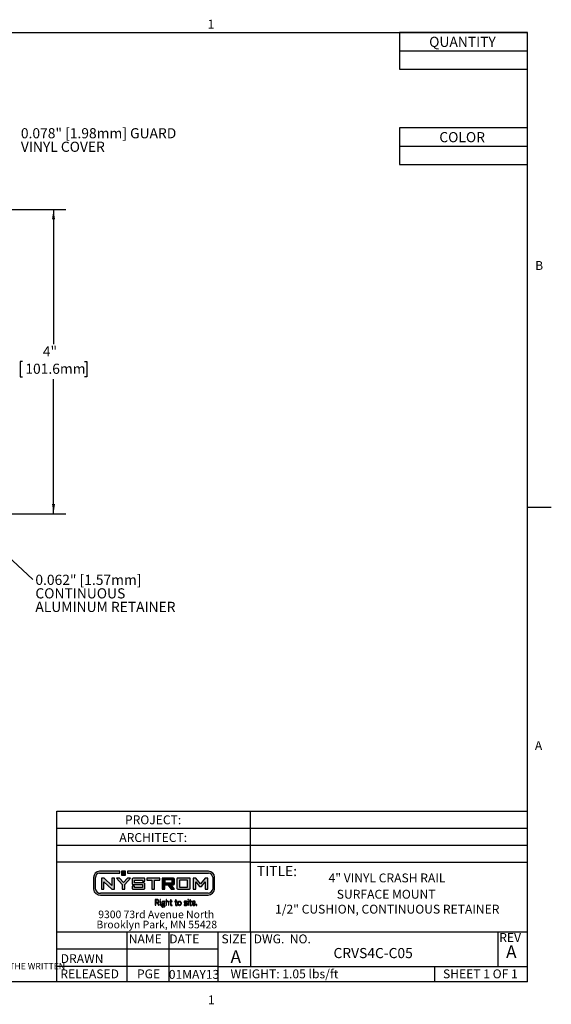
# Model space of a CAD drawing. Units: inches. Extents: x 0.1 to 10.8, y 0.2 to 8.4.
# Drawn here: x 6.5 to 10.8, y 0.2 to 8.3 of the extents above; entities that cross this region are included whole.
import ezdxf

# ---------------------------------------------------------------- set-up
doc = ezdxf.new("R2010")
doc.units = ezdxf.units.IN
doc.header["$MEASUREMENT"] = 0
for name, color, linetype in [('FORMAT', 7, 'Continuous'), ('NYSTROM', 7, 'Continuous'), ('Z_WP_DETAILS', 166, 'Continuous')]:
    doc.layers.add(name, color=color, linetype=linetype)
doc.styles.add('SLDTEXTSTYLE0', font='TXT', dxfattribs={"width": 0.605})
doc.styles.add('SLDTEXTSTYLE1', font='TXT', dxfattribs={"width": 0.75})
doc.dimstyles.new('SLDDIMSTYLE1', dxfattribs={"dimtxt": 0.08089192708333333, "dimasz": 0.08089192708333333, "dimexe": 0, "dimexo": 0.0625, "dimgap": 0.02022298177083333, "dimtad": 0, "dimtih": 1, "dimtoh": 1, "dimlfac": 1.6, "dimrnd": 1e-09, "dimzin": 12, "dimdsep": 46, "dimtxsty": 'SLDTEXTSTYLE0', "dimsah": 1, "dimcen": 0.09, "dimadec": 0, "dimazin": 3, "dimtfac": 1, "dimtofl": 0, "dimtmove": 0, "dimatfit": 3, "dimfxl": 0, "dimfrac": 2, "dimtolj": 1, "dimtzin": 12, "dimarcsym": 0})
doc.dimstyles.new('SLDDIMSTYLE2', dxfattribs={"dimtxt": 0, "dimasz": 0.08089192708333333, "dimexe": 0, "dimexo": 0.0625, "dimgap": 0, "dimtad": 0, "dimtih": 1, "dimtoh": 1, "dimdec": 0, "dimrnd": 1e-09, "dimzin": 0, "dimdsep": 46, "dimtxsty": 'Standard', "dimsah": 1, "dimcen": 0.09, "dimadec": 0, "dimazin": 0, "dimtfac": 0.08089192708333333, "dimtdec": 0, "dimtofl": 0, "dimtmove": 0, "dimatfit": 3, "dimfxl": 0, "dimfrac": 2, "dimtolj": 1, "dimtzin": 0, "dimarcsym": 0})
pattern_1 = [(45.0000000000001, (0, 0), (-3.535533905932744, 3.535533905932732), [0.5, -3])]

# ---------------------------------------------------------------- blocks, each defined once
blk = doc.blocks.new('*D2')
at = {"layer": 'Z_WP_DETAILS', "color": 7}
for p, q in [((5.991131730027403, 6.738764979741044), (6.836546312993327, 6.738764979741044)), ((6.736546312993327, 6.738764979741044), (6.736546312993327, 5.631511898216466)), ((6.481916697517206, 5.48876497974105), (6.463398178840547, 5.48876497974105)), ((6.463398178840547, 5.48876497974105), (6.463398178840547, 5.364536585671392)), ((6.991175974302251, 5.48876497974105), (7.009694492978909, 5.48876497974105)), ((7.009694492978909, 5.48876497974105), (7.009694492978909, 5.364536585671392)), ((6.463398178840547, 5.364536585671392), (6.481916697517206, 5.364536585671392)), ((6.736546312993327, 4.238764979741057), (6.736546312993327, 5.346018061265633)), ((7.009694492978909, 5.364536585671392), (6.991175974302251, 5.364536585671392)), ((5.991131730027403, 4.238764979741057), (6.836546312993327, 4.238764979741057))]:
    blk.add_line(p, q, dxfattribs=at)
for points in [[(6.736546312993327, 6.738764979741044), (6.724101401134353, 6.657873052657711), (6.748991224852301, 6.657873052657711)], [(6.736546312993327, 4.238764979741057), (6.748991224852301, 4.31965690682439), (6.724101401134353, 4.31965690682439)]]:
    blk.add_solid(points, dxfattribs=at)
at = {"layer": 'Z_WP_DETAILS', "color": 7, "char_height": 0.08333333333333333, "attachment_point": 1, "style": 'SLDTEXTSTYLE0'}
for s, insert in [('4"', (6.648892015166588, 5.614705802044631)), ('101.6mm', (6.505064845003664, 5.471958892735776))]:
    blk.add_mtext(s, dxfattribs=dict(at, insert=insert))
blk = doc.blocks.new('SW_NOTE_0')
at = {"layer": 'Z_WP_DETAILS', "color": 0, "char_height": 0.08333333333333333, "attachment_point": 1, "style": 'SLDTEXTSTYLE0'}
for s, insert in [('0.078" [1.98mm] GUARD', (0.01973095826568176, 0.04005676039392831)), ('VINYL COVER', (0.01973095826568176, -0.0710543493743835))]:
    blk.add_mtext(s, dxfattribs=dict(at, insert=insert))
blk = doc.blocks.new('SW_NOTE_1')
at = {"layer": 'Z_WP_DETAILS', "color": 0, "char_height": 0.08333333333333333, "attachment_point": 1, "style": 'SLDTEXTSTYLE0'}
for s, insert in [('0.062" [1.57mm]', (0.01978314118198892, 0.04008976502687337)), ('CONTINUOUS', (0.01978314118198892, -0.07102134474143844)), ('ALUMINUM RETAINER', (0.01978314118198892, -0.1821324545097503))]:
    blk.add_mtext(s, dxfattribs=dict(at, insert=insert))
blk = doc.blocks.new('SW_NOTE_4')
at = {"layer": 'NYSTROM', "color": 0, "char_height": 0.05208333333333334, "attachment_point": 1, "style": 'SLDTEXTSTYLE1'}
for s, insert in [('PROPRIETARY AND CONFIDENTIAL:  THE INFORMATION CONTAINED IN THIS DRAWING IS THE SOLE PROPERTY OF NYSTROM.  ANY REPRODUCTION IN PART OR AS A WHOLE WITHOUT THE WRITTEN', (0, 0.06713894477978986)), ('PERMISSION OF NYSTROM IS PROHIBITED.', (0, -0.002305498825405021))]:
    blk.add_mtext(s, dxfattribs=dict(at, insert=insert))
blk = doc.blocks.new('SW_NOTE_5')
at = {"layer": 'FORMAT', "color": 0, "char_height": 0.06249999999999999, "attachment_point": 2, "style": 'SLDTEXTSTYLE0'}
for s, insert in [('9300 73rd Avenue North', (0.4794921874999996, 0.08056673373574787)), ('Brooklyn Park, MN 55428', (0.4843821722104796, -0.002766598590485999))]:
    blk.add_mtext(s, dxfattribs=dict(at, insert=insert))
blk = doc.blocks.new('SW_TABLEANNOTATION_0')
at = {"layer": 'Z_WP_DETAILS', "color": 0}
for p, q in [((0, 0), (0, -0.3009623770169387)), ((1.051744948832069, 0), (0, 0)), ((1.051744948832069, -0.3009623770169387), (1.051744948832069, 0)), ((0, -0.1504811885084704), (1.051744948832069, -0.1504811885084704)), ((0, -0.3009623770169387), (1.051744948832069, -0.3009623770169387))]:
    blk.add_line(p, q, dxfattribs=at)
at = {"layer": 'Z_WP_DETAILS', "color": 0, "insert": (0.245008282316481, -0.03396048467328465), "char_height": 0.08333333333333333, "attachment_point": 1, "style": 'SLDTEXTSTYLE0'}
blk.add_mtext('QUANTITY', dxfattribs=at)
blk = doc.blocks.new('SW_TABLEANNOTATION_1')
at = {"layer": 'Z_WP_DETAILS', "color": 0}
for p, q in [((0, 0), (0, -0.3009623770169387)), ((1.051744948832069, 0), (0, 0)), ((1.051744948832069, -0.3009623770169387), (1.051744948832069, 0)), ((0, -0.1504811885084693), (1.051744948832069, -0.1504811885084693)), ((0, -0.3009623770169387), (1.051744948832069, -0.3009623770169387))]:
    blk.add_line(p, q, dxfattribs=at)
at = {"layer": 'Z_WP_DETAILS', "color": 0, "insert": (0.3283415963095933, -0.03396048467328465), "char_height": 0.08333333333333333, "attachment_point": 1, "style": 'SLDTEXTSTYLE0'}
blk.add_mtext('COLOR', dxfattribs=at)

msp = doc.modelspace()

# ---------------------------------------------------------------- hatches: boundary and pattern name
at = {"layer": 'NYSTROM'}
h = msp.add_hatch(color=7, dxfattribs=at)
edge = h.paths.add_edge_path(flags=0)
edge.add_line((7.114518580987901, 1.286432773749604), (7.28042398506652, 1.286432773749604))
edge.add_line((7.28042398506652, 1.286432773749604), (7.280423985066489, 1.302173773749569))
edge.add_line((7.280423985066489, 1.302173773749569), (7.114518580988299, 1.302173773749569))
edge.add_arc((7.118274493583051, 1.249218290190122), 0.05308851211358448, 94.05695805896788, 178.7408124887089)
edge.add_line((7.065198801487282, 1.250384920803973), (7.065198801487282, 1.153525752557801))
edge.add_arc((7.118034553578889, 1.15870005631276), 0.05308851211358692, 185.5932471029506, 275.5092321426512)
edge.add_line((7.123131376744813, 1.105856773749602), (8.008341162666573, 1.105856773749601))
edge.add_arc((8.007194383501693, 1.158932898476088), 0.05308851211358839, 271.2377577465647, 355.926819186743)
edge.add_line((8.060148801487596, 1.155161992191262), (8.060148801487596, 1.252021160437344))
edge.add_arc((8.007139035140785, 1.249130695025819), 0.05308851211362723, 3.121078258108397, 87.62941298484328)
edge.add_line((8.00933492173528, 1.302173773749653), (7.344745288582655, 1.302173773749653))
edge.add_line((7.344745288582655, 1.302173773749653), (7.344745288582655, 1.286432773749337))
edge.add_line((7.344745288582655, 1.286432773749337), (8.00933492173432, 1.286432773749337))
edge.add_arc((8.007073410222526, 1.249048570861814), 0.03745254410388555, 4.552325316117276, 86.53818080211028, ccw=False)
edge.add_line((8.044407801486756, 1.252021160437072), (8.044407801486756, 1.155161992190966))
edge.add_arc((8.007155693223591, 1.159031551571933), 0.03745254410388446, 271.81386189545316, 354.069674449144, ccw=False)
edge.add_line((8.008341162665756, 1.121597773749556), (7.123131376744009, 1.121597773749556))
edge.add_arc((7.118032966844538, 1.15870167214786), 0.03745254410390165, 187.9436673777874, 277.8239597695247, ccw=False)
edge.add_line((7.080939801486848, 1.153525752557896), (7.080939801486848, 1.250384920804005))
edge.add_arc((7.118372928906228, 1.249179088536218), 0.03745254410388595, 95.9069299850425, 178.1549706899299, ccw=False)
h = msp.add_hatch(dxfattribs=at)
h.set_pattern_fill('ACAD_ISO07W100', angle=45.0000000000001, style=0)
h.set_pattern_definition(pattern_1)
h.paths.add_polyline_path([(7.295340484574154, 1.269036347041449), (7.328309700994417, 1.269036347041449), (7.328309700994417, 1.302173773749571), (7.295340484574154, 1.302173773749571)], flags=0)
for points in [[(7.295340484574154, 1.269036347041449), (7.328309700994417, 1.269036347041449), (7.328309700994417, 1.302173773749571), (7.295340484574154, 1.302173773749571)], [(7.12964057242771, 1.245400560194021), (7.12964057242771, 1.154161974300594), (7.149880823328791, 1.154161974300594), (7.149880823328791, 1.21554958770044), (7.214907477110324, 1.153956018124762), (7.237206241881416, 1.153956018124762), (7.237206241881416, 1.245194604018189), (7.216965990980338, 1.245194604018189), (7.216965990980338, 1.183806990618345), (7.151939337198804, 1.245400560194021)], [(7.279710167569505, 1.245400560194021), (7.254342086618993, 1.245400560194021), (7.30070984685775, 1.191781974300594), (7.30070984685775, 1.154161974300594), (7.322544302085794, 1.154161974300594), (7.322544302085791, 1.191781974300594), (7.369813553318645, 1.245400560194021), (7.344445472368135, 1.245400560194021), (7.311766200165075, 1.208331719079468)], [(7.609958704374422, 1.229627806001916), (7.609958704374422, 1.245400560194021), (7.501934277788536, 1.245400560194021), (7.501934277788536, 1.229627806001916), (7.545077160233054, 1.229627806001916), (7.545077160233054, 1.154161974300594), (7.566815821929904, 1.154161974300594), (7.566815821929904, 1.229627806001916)], [(7.883940584171349, 1.245400560194021), (7.883940584171349, 1.154161974300594), (7.905290838959441, 1.154161974300594), (7.905290838959441, 1.214005152680657), (7.936097068332432, 1.177278570067267), (7.952425901162259, 1.177278570067267), (7.983232130535247, 1.214005152680657), (7.983232130535247, 1.154161974300594), (8.00458238532334, 1.154161974300594), (8.00458238532334, 1.245400560194021), (7.983232130535247, 1.245400560194021), (7.944261484747346, 1.198940520417732), (7.905290838959441, 1.245400560194021)], [(7.616830465660409, 1.054626790382686), (7.612916366971759, 1.054626790382686), (7.612916366971759, 1.021653474157095), (7.616830465660409, 1.021653474157095)], [(7.616830465660409, 1.070164576086111), (7.613034976022929, 1.070164576086111), (7.613034976022929, 1.064589950681066), (7.616830465660409, 1.064589950681066)], [(7.844676567829954, 1.021805030630411), (7.844676567829954, 1.054778346856001), (7.840762469141303, 1.054778346856001), (7.840762469141303, 1.021805030630411)], [(7.844676567829954, 1.070316132559428), (7.840881078192477, 1.070316132559428), (7.840881078192477, 1.064741507154381), (7.844676567829954, 1.064741507154381)], [(7.91498388244208, 1.02731177003241), (7.909060505036951, 1.02731177003241), (7.909060505036951, 1.021388392627282), (7.91498388244208, 1.021388392627282)]]:
    msp.add_hatch(color=7, dxfattribs=at).paths.add_polyline_path(points, flags=0)
h = msp.add_hatch(color=7, dxfattribs=at)
edge = h.paths.add_edge_path(flags=0)
edge.add_arc((7.389361484150118, 1.198569746334335), 0.0066788362237255, 180.0000000002351, 270.0000000000008)
edge.add_line((7.389361484150118, 1.191890910110609), (7.466996954028432, 1.191890910110609))
edge.add_line((7.466996954028432, 1.191890910110609), (7.466996954028432, 1.169305732412011))
edge.add_line((7.466996954028432, 1.169305732412011), (7.400666954028433, 1.169305732412011))
edge.add_line((7.400666954028433, 1.169305732412011), (7.400666954028433, 1.180153409108479))
edge.add_line((7.400666954028433, 1.180153409108479), (7.382682647926394, 1.180153409108479))
edge.add_line((7.382682647926394, 1.180153409108479), (7.382682647926394, 1.161521516865065))
edge.add_arc((7.389361484150118, 1.160872290817984), 0.006710316517388551, 174.4479234435152, 270.0000000002208)
edge.add_line((7.389361484150144, 1.154161974300595), (7.479054218741967, 1.154161974300588))
edge.add_arc((7.479054218741942, 1.160872290817984), 0.006710316517395348, 270.0000000002131, 360.0000000008748)
edge.add_line((7.485764535259344, 1.160872290818086), (7.485764535259344, 1.200540531706002))
edge.add_arc((7.479755233786366, 1.200540531706002), 0.006009301472977276, 0, 89.99999999938181)
edge.add_line((7.479755233786431, 1.206549833178979), (7.402122407918553, 1.206549833178979))
edge.add_line((7.402122407918553, 1.206549833178979), (7.402122407918553, 1.229395780227452))
edge.add_line((7.402122407918553, 1.229395780227452), (7.466790229157368, 1.229395780227452))
edge.add_line((7.466790229157368, 1.229395780227452), (7.466790229157368, 1.22052415964223))
edge.add_line((7.466790229157368, 1.22052415964223), (7.485764535259304, 1.22052415964223))
edge.add_line((7.485764535259304, 1.22052415964223), (7.485764535259304, 1.239156051885562))
edge.add_arc((7.479520026950858, 1.239156051885548), 0.006244508308445816, 1.365021251520103e-10, 90)
edge.add_line((7.479520026950858, 1.245400560193993), (7.389845220898128, 1.245400560193993))
edge.add_arc((7.389845220898153, 1.238237987222233), 0.007162572971760341, 90.00000000019894, 180)
edge.add_line((7.382682647926393, 1.238237987222233), (7.382682647926393, 1.198569746334308))
h = msp.add_hatch(color=7, dxfattribs=at)
edge = h.paths.add_edge_path(flags=0)
edge.add_arc((7.72260251920291, 1.236780822355421), 0.008619737838599447, 0, 90)
edge.add_line((7.72260251920291, 1.245400560194021), (7.630348437704039, 1.245400560194021))
edge.add_line((7.630348437704039, 1.245400560194021), (7.630348437704039, 1.154161974300594))
edge.add_line((7.630348437704039, 1.154161974300594), (7.650803496357331, 1.154161974300594))
edge.add_line((7.650803496357331, 1.154161974300594), (7.650803496357331, 1.191043994991461))
edge.add_line((7.650803496357331, 1.191043994991461), (7.674798853623691, 1.191043994991461))
edge.add_line((7.674798853623691, 1.191043994991461), (7.703121242528248, 1.154161974300594))
edge.add_line((7.703121242528248, 1.154161974300594), (7.731222257041509, 1.154161974300594))
edge.add_line((7.731222257041509, 1.154161974300594), (7.702899868136952, 1.191043994991461))
edge.add_line((7.702899868136952, 1.191043994991461), (7.72260251920291, 1.19104399499146))
edge.add_arc((7.72260251920291, 1.199663732830059), 0.008619737838599173, 270.0000000000008, 360.0000000000008)
edge.add_line((7.731222257041509, 1.199663732830059), (7.731222257041509, 1.236780822355421))
h.paths.add_polyline_path([(7.710203496357331, 1.20713051180224), (7.650803496357331, 1.20713051180224), (7.650803496357331, 1.230092784297612), (7.710203496357331, 1.230092784297612)], flags=0)
h = msp.add_hatch(color=7, dxfattribs=at)
edge = h.paths.add_edge_path(flags=0)
edge.add_arc((7.854177602669528, 1.239224169241135), 0.006176390952887206, 359.9999999996919, 450.0000000000008)
edge.add_line((7.854177602669528, 1.245400560194022), (7.757157602669527, 1.245400560194022))
edge.add_arc((7.757157602669558, 1.239224169241133), 0.006176390952889119, 90.00000000028838, 180)
edge.add_line((7.750981211716669, 1.239224169241133), (7.750981211716669, 1.160338365253481))
edge.add_arc((7.757157602669558, 1.160338365253481), 0.006176390952888845, 180, 269.9999999997124)
edge.add_line((7.757157602669527, 1.154161974300593), (7.854177602669528, 1.154161974300593))
edge.add_arc((7.854177602669528, 1.16033836525348), 0.006176390952886933, 270.0000000000008, 359.9999999997227)
edge.add_line((7.860353993622414, 1.16033836525345), (7.860353993622414, 1.239224169241101))
h.paths.add_polyline_path([(7.838461223422797, 1.228022278522044), (7.838461223422797, 1.171816605190513), (7.772851123518822, 1.171816605190513), (7.772851123518822, 1.228022278522044)], flags=0)
h = msp.add_hatch(color=7, dxfattribs=at)
edge = h.paths.add_edge_path(flags=0)
edge.add_arc((7.590950950160256, 1.055641912291659), 0.01282804272937641, 284.9368938396882, 443.0405779285169)
edge.add_line((7.592505277575562, 1.068375440732463), (7.571940330234547, 1.068375440732463))
edge.add_line((7.571940330234547, 1.068375440732463), (7.571940330234547, 1.021865181920516))
edge.add_line((7.571940330234547, 1.021865181920516), (7.577798948953791, 1.021865181920516))
edge.add_line((7.577798948953791, 1.021865181920516), (7.577798948953791, 1.042908383850857))
edge.add_line((7.577798948953791, 1.042908383850857), (7.589396622744943, 1.042908383850857))
edge.add_line((7.589396622744943, 1.042908383850857), (7.599439969120788, 1.021745618273185))
edge.add_line((7.599439969120788, 1.021745618273185), (7.604461642308712, 1.021745618273185))
edge.add_line((7.604461642308712, 1.021745618273185), (7.594257442412737, 1.043247325196844))
edge = h.paths.add_edge_path(flags=0)
edge.add_arc((7.589120572574784, 1.056251727423101), 0.00941659527154936, -76.55751142439419, 63.36403482860629, ccw=False)
edge.add_line((7.591309641102248, 1.047093111507459), (7.577559821659128, 1.047093111507459))
edge.add_line((7.577559821659128, 1.047093111507459), (7.577559821659128, 1.064668967665187))
edge.add_line((7.577559821659128, 1.064668967665187), (7.593342223106883, 1.064668967665187))
h = msp.add_hatch(color=7, dxfattribs=at)
edge = h.paths.add_edge_path(flags=0)
edge.add_arc((7.674029962104473, 1.042353199182495), 0.01363859706359683, 38.7965520981853, 128.7965520983101)
edge.add_line((7.665484604846685, 1.052982789917792), (7.665484604846685, 1.06840611765136))
edge.add_line((7.665484604846685, 1.06840611765136), (7.661455086790169, 1.06840611765136))
edge.add_line((7.661455086790169, 1.06840611765136), (7.661455086790169, 1.021858236653656))
edge.add_line((7.661455086790169, 1.021858236653656), (7.665484604846685, 1.021858236653656))
edge.add_line((7.665484604846685, 1.021858236653656), (7.665484604846685, 1.048397476267271))
edge.add_arc((7.673404692061221, 1.040616337951238), 0.01110287777916663, 45.507029061067215, 135.5070290609229, ccw=False)
edge.add_line((7.681185830377235, 1.048536425165794), (7.681185830377235, 1.021858236653695))
edge.add_line((7.681185830377235, 1.021858236653695), (7.68465955283977, 1.021858236653695))
edge.add_line((7.68465955283977, 1.021858236653695), (7.684659552839789, 1.05089855644026))
h = msp.add_hatch(color=7, dxfattribs=at)
edge = h.paths.add_edge_path(flags=0)
edge.add_arc((7.70100189414999, 1.023459672952398), 0.002495762027284227, 180, 270.0000000000008)
edge.add_line((7.70100189414999, 1.020963910925114), (7.71023548438616, 1.020963910925114))
edge.add_line((7.71023548438616, 1.020963910925114), (7.71023548438616, 1.02395365988518))
edge.add_line((7.71023548438616, 1.02395365988518), (7.702571783002791, 1.02395365988518))
edge.add_line((7.702571783002791, 1.02395365988518), (7.702571783002791, 1.051787731294987))
edge.add_line((7.702571783002791, 1.051787731294987), (7.710233971199872, 1.051787731294987))
edge.add_line((7.710233971199872, 1.051787731294987), (7.710233971199872, 1.054955491269868))
edge.add_line((7.710233971199872, 1.054955491269868), (7.702571783002791, 1.054955491269868))
edge.add_line((7.702571783002791, 1.054955491269868), (7.702571783002791, 1.066448773565491))
edge.add_line((7.702571783002791, 1.066448773565491), (7.698506132122707, 1.066448773565491))
edge.add_line((7.698506132122707, 1.066448773565491), (7.698506132122707, 1.054955491269868))
edge.add_line((7.698506132122707, 1.054955491269868), (7.692091702655964, 1.054955491269868))
edge.add_line((7.692091702655964, 1.054955491269868), (7.692091702655964, 1.051787731294987))
edge.add_line((7.692091702655964, 1.051787731294987), (7.698506132122707, 1.051787731294987))
edge.add_line((7.698506132122707, 1.051787731294987), (7.698506132122707, 1.023459672952398))
h = msp.add_hatch(color=7, dxfattribs=at)
edge = h.paths.add_edge_path(flags=0)
edge.add_arc((7.742512661198228, 1.023339428593284), 0.00249576202728368, 180, 270.0000000006737)
edge.add_line((7.742512661198258, 1.020843666565999), (7.751746251434428, 1.020843666565999))
edge.add_line((7.751746251434428, 1.020843666565999), (7.751746251434428, 1.023833415526065))
edge.add_line((7.751746251434428, 1.023833415526065), (7.744082550051028, 1.023833415526065))
edge.add_line((7.744082550051028, 1.023833415526065), (7.744082550051028, 1.051667486935872))
edge.add_line((7.744082550051028, 1.051667486935872), (7.751744738248109, 1.051667486935872))
edge.add_line((7.751744738248109, 1.051667486935872), (7.751744738248109, 1.054835246910753))
edge.add_line((7.751744738248109, 1.054835246910753), (7.744082550051028, 1.054835246910753))
edge.add_line((7.744082550051028, 1.054835246910753), (7.744082550051028, 1.066328529206376))
edge.add_line((7.744082550051028, 1.066328529206376), (7.740016899170945, 1.066328529206376))
edge.add_line((7.740016899170945, 1.066328529206376), (7.740016899170945, 1.054835246910753))
edge.add_line((7.740016899170945, 1.054835246910753), (7.733602469704204, 1.054835246910753))
edge.add_line((7.733602469704204, 1.054835246910753), (7.733602469704204, 1.051667486935872))
edge.add_line((7.733602469704204, 1.051667486935872), (7.740016899170945, 1.051667486935872))
edge.add_line((7.740016899170945, 1.051667486935872), (7.740016899170945, 1.023339428593284))
h = msp.add_hatch(color=7, dxfattribs=at)
edge = h.paths.add_edge_path(flags=0)
edge.add_arc((7.823622917379716, 1.04862776174857), 0.00790181104326739, 24.12131638630035, 90)
edge.add_line((7.823622917379716, 1.056529572791842), (7.816056642302126, 1.056529572791841))
edge.add_arc((7.816056642302096, 1.049508276673044), 0.007021296118797452, 89.99999999975358, 180)
edge.add_line((7.809035346183299, 1.049508276673044), (7.809035346183299, 1.043553506546972))
edge.add_arc((7.818344455133924, 1.046411849487242), 0.009738050822357583, 197.0689975584031, 270.0000000000008)
edge.add_line((7.818344455133924, 1.036673798664885), (7.824080095032934, 1.036673798664884))
edge.add_arc((7.824080095032934, 1.032052186029726), 0.004621612635158685, -3.723812369571533e-10, 89.9999999999992, ccw=False)
edge.add_line((7.828701707668092, 1.032052186029696), (7.828701707668092, 1.027729538855414))
edge.add_arc((7.824346726531116, 1.027996170353595), 0.004363135691133927, 270.00000000039654, 356.4964683552292, ccw=False)
edge.add_line((7.824346726531146, 1.023633034662461), (7.818791903652349, 1.023633034662462))
edge.add_arc((7.818791903652349, 1.029278309083185), 0.005645274420723618, 181.3531919537792, 270, ccw=False)
edge.add_line((7.813148203607494, 1.029144993334094), (7.809059853968727, 1.029144993334094))
edge.add_line((7.809059853968727, 1.029144993334094), (7.809059853968727, 1.026567555518333))
edge.add_arc((7.815515354707118, 1.026567555518333), 0.006455500738390739, 180, 270.0000000000008)
edge.add_line((7.815515354707118, 1.020112054779942), (7.825445784907947, 1.020112054779942))
edge.add_arc((7.825445784907947, 1.027811835843185), 0.007699781063242636, 270.0000000000008, 360.0000000002289)
edge.add_line((7.83314556597119, 1.027811835843215), (7.83314556597119, 1.03314446580686))
edge.add_arc((7.825493866513194, 1.03314446580686), 0.007651699457995985, 0, 90)
edge.add_line((7.825493866513194, 1.040796165264856), (7.819361342055004, 1.040796165264856))
edge.add_arc((7.819361342055004, 1.046729007356382), 0.005932842091526427, 179.9999999997183, 270, ccw=False)
edge.add_line((7.813428499963477, 1.046729007356412), (7.813428499963477, 1.048684305009748))
edge.add_arc((7.817516849602271, 1.048506550677627), 0.004092212038936146, 89.9999999999992, 177.5104470780086, ccw=False)
edge.add_line((7.817516849602271, 1.052598762716563), (7.82329386539622, 1.052598762716563))
edge.add_arc((7.82329386539622, 1.048506550677627), 0.004092212038936193, 2.489552922017822, 89.9999999999992, ccw=False)
edge.add_line((7.827382215035014, 1.04868430500975), (7.830834759653576, 1.048684305009748))
edge.add_line((7.830834759653576, 1.048684305009748), (7.830834759653531, 1.051856995215054))
h = msp.add_hatch(color=7, dxfattribs=at)
edge = h.paths.add_edge_path(flags=0)
edge.add_arc((7.860422270894015, 1.023459672952398), 0.002495762027284227, 180, 270.0000000000008)
edge.add_line((7.860422270894015, 1.020963910925114), (7.869655861130184, 1.020963910925114))
edge.add_line((7.869655861130184, 1.020963910925114), (7.869655861130184, 1.02395365988518))
edge.add_line((7.869655861130184, 1.02395365988518), (7.861992159746812, 1.02395365988518))
edge.add_line((7.861992159746812, 1.02395365988518), (7.861992159746812, 1.051787731294986))
edge.add_line((7.861992159746812, 1.051787731294986), (7.869654347943897, 1.051787731294986))
edge.add_line((7.869654347943897, 1.051787731294986), (7.869654347943897, 1.054955491269867))
edge.add_line((7.869654347943897, 1.054955491269867), (7.861992159746818, 1.054955491269867))
edge.add_line((7.861992159746818, 1.054955491269867), (7.861992159746818, 1.066448773565491))
edge.add_line((7.861992159746818, 1.066448773565491), (7.85792650886673, 1.066448773565491))
edge.add_line((7.85792650886673, 1.066448773565491), (7.85792650886673, 1.054955491269868))
edge.add_line((7.85792650886673, 1.054955491269868), (7.85151207939999, 1.054955491269868))
edge.add_line((7.85151207939999, 1.054955491269868), (7.85151207939999, 1.051787731294987))
edge.add_line((7.85151207939999, 1.051787731294987), (7.85792650886673, 1.051787731294987))
edge.add_line((7.85792650886673, 1.051787731294987), (7.85792650886673, 1.023459672952398))
h = msp.add_hatch(dxfattribs=at)
h.set_pattern_fill('ACAD_ISO07W100', angle=45.0000000000001, style=0)
h.set_pattern_definition(pattern_1)
edge = h.paths.add_edge_path(flags=0)
edge.add_arc((7.890395624822281, 1.034485703434523), 0.01069429162710084, 179.2342120450058, 269.2342120464003)
edge.add_arc((7.889685309980936, 1.034518738814183), 0.01074136757711584, 273.027907115688, 333.6848572427742)
edge.add_arc((7.900666218924182, 1.029088024065264), 0.00150906196247049, 28.625763946028314, 153.6848572432596, ccw=False)
edge.add_arc((7.897999914262982, 1.028284117092499), 0.004273022748573762, -38.28076840421642, 20.93629997404122, ccw=False)
edge.add_arc((7.889960816237745, 1.034628633959791), 0.01451411601729992, 180, 321.7192315957975, ccw=False)
edge.add_line((7.875446700220444, 1.034628633959791), (7.875446700220445, 1.048874255057018))
edge.add_arc((7.888390991692728, 1.04276409494907), 0.01431393510758546, 21.90432022546679, 154.7310441653152, ccw=False)
edge.add_line((7.901671577017434, 1.048104019264765), (7.901671577017435, 1.037210445266551))
edge.add_line((7.901671577017435, 1.037210445266551), (7.879702288379884, 1.037210445266609))
edge.add_line((7.879702288379884, 1.037210445266609), (7.879702288379884, 1.034628633960303))
edge = h.paths.add_edge_path(flags=0)
edge.add_line((7.89711292614505, 1.041168567549003), (7.89711292614505, 1.046656924285143))
edge.add_arc((7.888390991692728, 1.04276409494907), 0.009551243941518506, 24.05246661048983, 154.6811756898499)
edge.add_line((7.879757220243255, 1.046848730965738), (7.879757220243255, 1.041168567549003))
edge.add_line((7.879757220243255, 1.041168567549003), (7.89711292614505, 1.041168567549003))
h = msp.add_hatch(color=7, dxfattribs=at)
edge = h.paths.add_edge_path(flags=0)
edge.add_arc((7.890395624822281, 1.034485703434523), 0.01069429162710084, 179.2342120450058, 269.2342120464003)
edge.add_arc((7.889685309980936, 1.034518738814183), 0.01074136757711584, 273.027907115688, 333.6848572427742)
edge.add_arc((7.900666218924182, 1.029088024065264), 0.00150906196247049, 28.625763946028314, 153.6848572432596, ccw=False)
edge.add_arc((7.897999914262982, 1.028284117092499), 0.004273022748573762, -38.28076840421642, 20.93629997404122, ccw=False)
edge.add_arc((7.889960816237745, 1.034628633959791), 0.01451411601729992, 180, 321.7192315957975, ccw=False)
edge.add_line((7.875446700220444, 1.034628633959791), (7.875446700220445, 1.048874255057018))
edge.add_arc((7.888390991692728, 1.04276409494907), 0.01431393510758546, 21.90432022546679, 154.7310441653152, ccw=False)
edge.add_line((7.901671577017434, 1.048104019264765), (7.901671577017435, 1.037210445266551))
edge.add_line((7.901671577017435, 1.037210445266551), (7.879702288379884, 1.037210445266609))
edge.add_line((7.879702288379884, 1.037210445266609), (7.879702288379884, 1.034628633960303))
edge = h.paths.add_edge_path(flags=0)
edge.add_line((7.89711292614505, 1.041168567549003), (7.89711292614505, 1.046656924285143))
edge.add_arc((7.888390991692728, 1.04276409494907), 0.009551243941518506, 24.05246661048983, 154.6811756898499)
edge.add_line((7.879757220243255, 1.046848730965738), (7.879757220243255, 1.041168567549003))
edge.add_line((7.879757220243255, 1.041168567549003), (7.89711292614505, 1.041168567549003))

# ---------------------------------------------------------------- linework, layer by layer
at = {"color": 8, "linetype": 'Continuous', "lineweight": 0}
for p, q in [((0.3299269999999976, 8.1920731707317), (10.629927, 8.192073170731705)), ((10.629927, 0.3920731707317042), (10.629927, 8.192073170731705)), ((10.629927, 0.3920731707317042), (0.3299269999999985, 0.3920731707317028))]:
    msp.add_line(p, q, dxfattribs=at)
at = {"layer": 'FORMAT'}
for p, q in [((0.3299269999999976, 8.1920731707317), (10.629927, 8.1920731707317)), ((10.629927, 0.3920731707317042), (10.629927, 8.1920731707317)), ((10.629927, 4.292073170731705), (10.82677739370079, 4.292073170731703)), ((10.629927, 0.3920731707317042), (0.3299269999999985, 0.3920731707317042))]:
    msp.add_line(p, q, dxfattribs=at)
at = {"layer": 'FORMAT', "color": 8}
for p, q in [((6.762731202323897, 1.655938251045717), (6.762731202323897, 1.795938251045717)), ((6.762731202323897, 1.795938251045717), (10.629927, 1.795938251045717)), ((8.355736516530003, 1.375938251045717), (8.355736516530003, 1.795938251045717)), ((6.762731202323897, 1.515938251045717), (6.762731202323897, 1.655938251045717)), ((6.762731202323897, 1.655938251045717), (10.629927, 1.655938251045717)), ((6.762731202323897, 1.375938251045717), (6.762731202323897, 1.515938251045717)), ((6.762731202323897, 1.515938251045717), (10.629927, 1.515938251045717)), ((6.762731202323897, 0.8046669458653612), (6.762731202323897, 1.375938251045717)), ((8.355736516530003, 1.375938251045717), (6.762731202323897, 1.375938251045717)), ((8.355736516530003, 0.8046669458653612), (8.355736516530003, 1.375938251045717)), ((8.355736516530003, 1.375938251045717), (10.629927, 1.375938251045717)), ((6.762731202323897, 0.3920731707317036), (6.762731202323897, 0.8046669458653612)), ((6.762731202323897, 0.8046669458653612), (10.629927, 0.8046669458653612)), ((7.337713168205656, 0.8046669458653612), (7.337713168205656, 0.3920731707317037)), ((7.683354533387547, 0.8046669458653612), (7.683354533387547, 0.3920731707317038)), ((8.08544948179062, 0.8046669458653612), (8.08544948179062, 0.3920731707317038)), ((8.355736516530003, 0.8046669458653612), (8.355736516530003, 0.5181034968255896)), ((10.38656235740097, 0.8046669458653612), (10.38656235740097, 0.5181034968255895)), ((8.08544948179062, 0.6618405688274677), (6.762731202323897, 0.6618405688274677)), ((8.08544948179062, 0.5181034968255896), (6.762731202323897, 0.5181034968255895)), ((8.08544948179062, 0.5181034968255896), (10.629927, 0.5181034968255956)), ((9.86821046538748, 0.5181034968255895), (9.86821046538748, 0.392073170731704))]:
    msp.add_line(p, q, dxfattribs=at)
at = {"layer": 'NYSTROM', "color": 7}
for p, q in [((7.280423985066489, 1.302173773749569), (7.114518580988299, 1.302173773749569)), ((7.280423985066521, 1.286432773749604), (7.280423985066489, 1.302173773749569)), ((7.344745288582655, 1.302173773749653), (7.344745288582655, 1.286432773749337)), ((8.00933492173528, 1.302173773749653), (7.344745288582655, 1.302173773749653)), ((7.065198801487282, 1.250384920803973), (7.065198801487282, 1.153525752557801)), ((7.080939801486848, 1.153525752557896), (7.080939801486848, 1.250384920804005)), ((7.114518580987901, 1.286432773749604), (7.280423985066521, 1.286432773749604)), ((7.151939337198804, 1.245400560194021), (7.129640572427711, 1.245400560194021)), ((7.129640572427711, 1.245400560194021), (7.129640572427711, 1.154161974300594)), ((7.149880823328792, 1.154161974300594), (7.149880823328792, 1.21554958770044)), ((7.149880823328792, 1.21554958770044), (7.214907477110325, 1.153956018124762)), ((7.216965990980339, 1.183806990618345), (7.151939337198804, 1.245400560194021)), ((7.237206241881416, 1.245194604018189), (7.216965990980339, 1.245194604018189)), ((7.216965990980339, 1.245194604018189), (7.216965990980339, 1.183806990618345)), ((7.237206241881416, 1.153956018124762), (7.237206241881416, 1.245194604018189)), ((7.254342086618993, 1.245400560194021), (7.30070984685775, 1.191781974300594)), ((7.279710167569505, 1.245400560194021), (7.254342086618993, 1.245400560194021)), ((7.311766200165075, 1.208331719079468), (7.279710167569505, 1.245400560194021)), ((7.344445472368135, 1.245400560194021), (7.311766200165075, 1.208331719079468)), ((7.322544302085791, 1.191781974300594), (7.369813553318647, 1.245400560194021)), ((7.369813553318647, 1.245400560194021), (7.344445472368135, 1.245400560194021)), ((7.344745288582655, 1.286432773749337), (8.009334921734322, 1.286432773749337)), ((7.382682647926394, 1.238237987222233), (7.382682647926394, 1.198569746334308)), ((7.479520026950858, 1.245400560193993), (7.389845220898128, 1.245400560193993)), ((7.402122407918554, 1.206549833178979), (7.402122407918554, 1.229395780227452)), ((7.402122407918554, 1.229395780227452), (7.466790229157369, 1.229395780227452)), ((7.466790229157369, 1.229395780227452), (7.466790229157369, 1.22052415964223)), ((7.466790229157369, 1.22052415964223), (7.485764535259304, 1.22052415964223)), ((7.485764535259304, 1.22052415964223), (7.485764535259304, 1.239156051885562)), ((7.609958704374423, 1.245400560194021), (7.501934277788536, 1.245400560194021)), ((7.501934277788536, 1.245400560194021), (7.501934277788536, 1.229627806001916)), ((7.501934277788536, 1.229627806001916), (7.545077160233056, 1.229627806001916)), ((7.545077160233056, 1.229627806001916), (7.545077160233056, 1.154161974300594)), ((7.566815821929904, 1.154161974300594), (7.566815821929904, 1.229627806001916)), ((7.566815821929904, 1.229627806001916), (7.609958704374423, 1.229627806001916)), ((7.609958704374423, 1.229627806001916), (7.609958704374423, 1.245400560194021)), ((7.72260251920291, 1.245400560194021), (7.63034843770404, 1.245400560194021)), ((7.63034843770404, 1.245400560194021), (7.63034843770404, 1.154161974300594)), ((7.650803496357332, 1.230092784297612), (7.650803496357332, 1.20713051180224)), ((7.710203496357331, 1.230092784297612), (7.650803496357332, 1.230092784297612)), ((7.710203496357331, 1.20713051180224), (7.710203496357331, 1.230092784297612)), ((7.731222257041511, 1.199663732830059), (7.731222257041511, 1.236780822355421)), ((7.750981211716669, 1.239224169241133), (7.750981211716669, 1.160338365253481)), ((7.854177602669528, 1.245400560194022), (7.757157602669527, 1.245400560194022)), ((7.838461223422797, 1.228022278522044), (7.772851123518822, 1.228022278522044)), ((7.772851123518822, 1.228022278522044), (7.772851123518822, 1.171816605190513)), ((7.838461223422797, 1.171816605190513), (7.838461223422797, 1.228022278522044)), ((7.860353993622415, 1.16033836525345), (7.860353993622415, 1.239224169241101)), ((7.905290838959441, 1.245400560194021), (7.883940584171349, 1.245400560194021)), ((7.883940584171349, 1.245400560194021), (7.883940584171349, 1.154161974300594)), ((7.944261484747346, 1.198940520417732), (7.905290838959441, 1.245400560194021)), ((7.905290838959441, 1.154161974300594), (7.905290838959441, 1.214005152680657)), ((7.905290838959441, 1.214005152680657), (7.936097068332433, 1.177278570067267)), ((7.983232130535247, 1.245400560194021), (7.944261484747346, 1.198940520417732)), ((7.95242590116226, 1.177278570067267), (7.983232130535247, 1.214005152680657)), ((8.00458238532334, 1.245400560194021), (7.983232130535247, 1.245400560194021)), ((7.983232130535247, 1.214005152680657), (7.983232130535247, 1.154161974300594)), ((8.00458238532334, 1.154161974300594), (8.00458238532334, 1.245400560194021)), ((8.044407801486757, 1.252021160437072), (8.044407801486757, 1.155161992190966)), ((8.060148801487596, 1.155161992191262), (8.060148801487596, 1.252021160437344)), ((7.129640572427711, 1.154161974300594), (7.149880823328792, 1.154161974300594)), ((7.214907477110325, 1.153956018124762), (7.237206241881416, 1.153956018124762)), ((7.30070984685775, 1.191781974300594), (7.30070984685775, 1.154161974300594)), ((7.30070984685775, 1.154161974300594), (7.322544302085794, 1.154161974300594)), ((7.322544302085794, 1.154161974300594), (7.322544302085791, 1.191781974300594)), ((7.400666954028434, 1.180153409108479), (7.382682647926395, 1.180153409108479)), ((7.382682647926395, 1.180153409108479), (7.382682647926395, 1.161521516865065)), ((7.389361484150118, 1.191890910110609), (7.466996954028432, 1.191890910110609)), ((7.389361484150144, 1.154161974300595), (7.479054218741968, 1.154161974300595)), ((7.400666954028434, 1.169305732412011), (7.400666954028434, 1.180153409108479)), ((7.466996954028432, 1.169305732412011), (7.400666954028434, 1.169305732412011)), ((7.479755233786432, 1.206549833178979), (7.402122407918554, 1.206549833178979)), ((7.466996954028432, 1.191890910110609), (7.466996954028432, 1.169305732412011)), ((7.485764535259345, 1.160872290818086), (7.485764535259345, 1.200540531706002)), ((7.545077160233056, 1.154161974300594), (7.566815821929904, 1.154161974300594)), ((7.63034843770404, 1.154161974300594), (7.650803496357332, 1.154161974300594)), ((7.650803496357332, 1.20713051180224), (7.710203496357331, 1.20713051180224)), ((7.650803496357332, 1.154161974300594), (7.650803496357332, 1.191043994991461)), ((7.650803496357332, 1.191043994991461), (7.674798853623693, 1.191043994991461)), ((7.674798853623693, 1.191043994991461), (7.703121242528248, 1.154161974300594)), ((7.731222257041511, 1.154161974300594), (7.702899868136953, 1.191043994991461)), ((7.702899868136953, 1.191043994991461), (7.72260251920291, 1.191043994991461)), ((7.703121242528248, 1.154161974300594), (7.731222257041511, 1.154161974300594)), ((7.757157602669527, 1.154161974300593), (7.854177602669528, 1.154161974300593)), ((7.772851123518822, 1.171816605190513), (7.838461223422797, 1.171816605190513)), ((7.883940584171349, 1.154161974300594), (7.905290838959441, 1.154161974300594)), ((7.936097068332433, 1.177278570067267), (7.95242590116226, 1.177278570067267)), ((8.008341162665756, 1.121597773749556), (7.123131376744009, 1.121597773749556)), ((7.123131376744813, 1.105856773749601), (8.008341162666573, 1.105856773749601)), ((7.592505277575563, 1.068375440732463), (7.571940330234548, 1.068375440732463)), ((7.571940330234548, 1.068375440732463), (7.571940330234548, 1.021865181920516)), ((7.593342223106883, 1.064668967665187), (7.57755982165913, 1.064668967665187)), ((7.57755982165913, 1.064668967665187), (7.57755982165913, 1.047093111507459)), ((7.612916366971759, 1.054626790382687), (7.612916366971759, 1.021653474157096)), ((7.616830465660411, 1.054626790382687), (7.612916366971759, 1.054626790382687)), ((7.61303497602293, 1.070164576086111), (7.61303497602293, 1.064589950681066)), ((7.616830465660411, 1.070164576086111), (7.61303497602293, 1.070164576086111)), ((7.61303497602293, 1.064589950681066), (7.616830465660411, 1.064589950681066)), ((7.616830465660411, 1.064589950681066), (7.616830465660411, 1.070164576086111)), ((7.616830465660411, 1.021653474157096), (7.616830465660411, 1.054626790382687)), ((7.651747384227608, 1.057105462245164), (7.646681550050402, 1.053475031603713)), ((7.64962755848151, 1.049986733222046), (7.654398649849865, 1.053405936395886)), ((7.654398649849865, 1.053405936395886), (7.651747384227608, 1.057105462245164)), ((7.665484604846685, 1.06840611765136), (7.66145508679017, 1.06840611765136)), ((7.66145508679017, 1.06840611765136), (7.66145508679017, 1.021858236653656)), ((7.665484604846685, 1.052982789917792), (7.665484604846685, 1.06840611765136)), ((7.698506132122708, 1.054955491269868), (7.692091702655964, 1.054955491269868)), ((7.692091702655964, 1.054955491269868), (7.692091702655964, 1.051787731294988)), ((7.692091702655964, 1.051787731294988), (7.698506132122708, 1.051787731294988)), ((7.702571783002791, 1.066448773565491), (7.698506132122708, 1.066448773565491)), ((7.698506132122708, 1.066448773565491), (7.698506132122708, 1.054955491269868)), ((7.698506132122708, 1.051787731294988), (7.698506132122708, 1.023459672952398)), ((7.702571783002791, 1.054955491269868), (7.702571783002791, 1.066448773565491)), ((7.710233971199873, 1.054955491269868), (7.702571783002791, 1.054955491269868)), ((7.702571783002791, 1.02395365988518), (7.702571783002791, 1.051787731294988)), ((7.702571783002791, 1.051787731294988), (7.710233971199873, 1.051787731294988)), ((7.710233971199873, 1.051787731294988), (7.710233971199873, 1.054955491269868)), ((7.740016899170946, 1.054835246910753), (7.733602469704204, 1.054835246910753)), ((7.733602469704204, 1.054835246910753), (7.733602469704204, 1.051667486935872)), ((7.744082550051028, 1.066328529206376), (7.740016899170946, 1.066328529206376)), ((7.740016899170946, 1.066328529206376), (7.740016899170946, 1.054835246910753)), ((7.744082550051028, 1.054835246910753), (7.744082550051028, 1.066328529206376)), ((7.751744738248111, 1.054835246910753), (7.744082550051028, 1.054835246910753)), ((7.751744738248111, 1.051667486935872), (7.751744738248111, 1.054835246910753)), ((7.823622917379717, 1.056529572791842), (7.816056642302126, 1.056529572791842)), ((7.817516849602271, 1.052598762716563), (7.823293865396221, 1.052598762716563)), ((7.830834759653578, 1.048684305009748), (7.830834759653531, 1.051856995215054)), ((7.844676567829954, 1.054778346856002), (7.840762469141303, 1.054778346856002)), ((7.840762469141303, 1.054778346856002), (7.840762469141303, 1.021805030630411)), ((7.840881078192477, 1.070316132559428), (7.840881078192477, 1.064741507154381)), ((7.844676567829954, 1.070316132559428), (7.840881078192477, 1.070316132559428)), ((7.840881078192477, 1.064741507154381), (7.844676567829954, 1.064741507154381)), ((7.844676567829954, 1.064741507154381), (7.844676567829954, 1.070316132559428)), ((7.844676567829954, 1.021805030630411), (7.844676567829954, 1.054778346856002)), ((7.857926508866732, 1.054955491269868), (7.851512079399991, 1.054955491269868)), ((7.851512079399991, 1.054955491269868), (7.851512079399991, 1.051787731294988)), ((7.851512079399991, 1.051787731294988), (7.857926508866732, 1.051787731294988)), ((7.861992159746819, 1.066448773565491), (7.857926508866732, 1.066448773565491)), ((7.857926508866732, 1.066448773565491), (7.857926508866732, 1.054955491269868)), ((7.857926508866732, 1.051787731294988), (7.857926508866732, 1.023459672952398)), ((7.861992159746819, 1.054955491269867), (7.861992159746819, 1.066448773565491)), ((7.869654347943897, 1.054955491269867), (7.861992159746819, 1.054955491269867)), ((7.861992159746812, 1.02395365988518), (7.861992159746812, 1.051787731294986)), ((7.861992159746812, 1.051787731294986), (7.869654347943897, 1.051787731294986)), ((7.869654347943897, 1.051787731294986), (7.869654347943897, 1.054955491269867)), ((7.571940330234548, 1.021865181920516), (7.577798948953791, 1.021865181920516)), ((7.57755982165913, 1.047093111507459), (7.59130964110225, 1.047093111507459)), ((7.577798948953791, 1.021865181920516), (7.577798948953791, 1.042908383850857)), ((7.577798948953791, 1.042908383850857), (7.589396622744943, 1.042908383850857)), ((7.589396622744943, 1.042908383850857), (7.599439969120789, 1.021745618273185)), ((7.604461642308713, 1.021745618273185), (7.594257442412737, 1.043247325196844)), ((7.599439969120789, 1.021745618273185), (7.604461642308713, 1.021745618273185)), ((7.612916366971759, 1.021653474157096), (7.616830465660411, 1.021653474157096)), ((7.66145508679017, 1.021858236653656), (7.665484604846685, 1.021858236653656)), ((7.665484604846685, 1.021858236653656), (7.665484604846685, 1.048397476267271)), ((7.681185830377235, 1.048536425165794), (7.681185830377235, 1.021858236653695)), ((7.681185830377235, 1.021858236653695), (7.68465955283977, 1.021858236653695)), ((7.68465955283977, 1.021858236653695), (7.684659552839789, 1.05089855644026)), ((7.70100189414999, 1.020963910925114), (7.71023548438616, 1.020963910925114)), ((7.71023548438616, 1.02395365988518), (7.702571783002791, 1.02395365988518)), ((7.71023548438616, 1.020963910925114), (7.71023548438616, 1.02395365988518)), ((7.733602469704204, 1.051667486935872), (7.740016899170946, 1.051667486935872)), ((7.740016899170946, 1.051667486935872), (7.740016899170946, 1.023339428593284)), ((7.742512661198258, 1.020843666565999), (7.75174625143443, 1.020843666565999)), ((7.744082550051028, 1.023833415526066), (7.744082550051028, 1.051667486935872)), ((7.744082550051028, 1.051667486935872), (7.751744738248111, 1.051667486935872)), ((7.75174625143443, 1.023833415526066), (7.744082550051028, 1.023833415526066)), ((7.75174625143443, 1.020843666565999), (7.75174625143443, 1.023833415526066)), ((7.8090353461833, 1.049508276673044), (7.8090353461833, 1.043553506546972)), ((7.813148203607494, 1.029144993334094), (7.809059853968729, 1.029144993334094)), ((7.809059853968729, 1.029144993334094), (7.809059853968729, 1.026567555518333)), ((7.813428499963478, 1.046729007356412), (7.813428499963478, 1.048684305009748)), ((7.815515354707119, 1.020112054779942), (7.825445784907947, 1.020112054779942)), ((7.818344455133924, 1.036673798664885), (7.824080095032934, 1.036673798664885)), ((7.824346726531146, 1.023633034662461), (7.81879190365235, 1.023633034662461)), ((7.825493866513194, 1.040796165264856), (7.819361342055005, 1.040796165264856)), ((7.827382215035014, 1.04868430500975), (7.830834759653578, 1.048684305009748)), ((7.828701707668094, 1.032052186029696), (7.828701707668094, 1.027729538855414)), ((7.83314556597119, 1.027811835843215), (7.83314556597119, 1.03314446580686)), ((7.840762469141303, 1.021805030630411), (7.844676567829954, 1.021805030630411)), ((7.860422270894015, 1.020963910925114), (7.869655861130184, 1.020963910925114)), ((7.869655861130184, 1.02395365988518), (7.861992159746812, 1.02395365988518)), ((7.869655861130184, 1.020963910925114), (7.869655861130184, 1.02395365988518)), ((7.875446700220445, 1.048874255057019), (7.875446700220445, 1.034628633959791)), ((7.879702288379884, 1.034628633960303), (7.879702288379884, 1.037210445266609)), ((7.879702288379884, 1.037210445266609), (7.901671577017436, 1.037210445266551)), ((7.879757220243256, 1.046848730965738), (7.879757220243256, 1.041168567549003)), ((7.879757220243256, 1.041168567549003), (7.89711292614505, 1.041168567549003)), ((7.89711292614505, 1.041168567549003), (7.89711292614505, 1.046656924285143)), ((7.901671577017436, 1.037210445266551), (7.901671577017434, 1.048104019264765)), ((7.909060505036951, 1.02731177003241), (7.909060505036951, 1.021388392627283)), ((7.914983882442081, 1.02731177003241), (7.909060505036951, 1.02731177003241)), ((7.909060505036951, 1.021388392627283), (7.914983882442081, 1.021388392627283)), ((7.914983882442081, 1.021388392627283), (7.914983882442081, 1.02731177003241))]:
    msp.add_line(p, q, dxfattribs=at)
at = {"layer": 'NYSTROM', "color": 1}
for p, q in [((7.295340484574154, 1.302173773749571), (7.295340484574154, 1.269036347041449)), ((7.328309700994417, 1.302173773749571), (7.295340484574154, 1.302173773749571)), ((7.328309700994417, 1.269036347041449), (7.328309700994417, 1.302173773749571)), ((7.295340484574154, 1.269036347041449), (7.328309700994417, 1.269036347041449))]:
    msp.add_line(p, q, dxfattribs=at)
at = {"layer": 'NYSTROM', "color": 8}
msp.add_line((7.983232130535247, 1.154161974300594), (8.00458238532334, 1.154161974300594), dxfattribs=at)
at = {"layer": 'NYSTROM', "color": 7}
msp.add_circle((7.638129422917084, 1.04326425538374), 0.008136615500100386, dxfattribs=at)
for centre, radius, start, end in [((7.118274493583051, 1.249218290190122), 0.05308851211358499, 94.05695805896788, 178.7408124887089), ((8.007139035140785, 1.249130695025819), 0.05308851211362738, 3.121078258108397, 87.62941298484328), ((7.118372928906229, 1.249179088536218), 0.03745254410388753, 95.90692998504466, 178.1549706899307), ((7.389845220898154, 1.238237987222233), 0.007162572971760373, 90.00000000020606, 180), ((7.479520026950858, 1.239156051885548), 0.006244508308445917, 1.365021251520103e-10, 90), ((7.72260251920291, 1.236780822355421), 0.008619737838600372, 0, 90), ((7.757157602669559, 1.239224169241133), 0.006176390952889577, 90.00000000029661, 180), ((7.854177602669528, 1.239224169241135), 0.0061763909528878, 359.9999999996919, 90), ((8.007073410222526, 1.249048570861814), 0.03745254410388754, 4.5523253161179, 86.53818080210844), ((7.118034553578889, 1.15870005631276), 0.05308851211358746, 185.5932471029506, 275.5092321426512), ((7.11803296684454, 1.15870167214786), 0.03745254410390338, 187.9436673777878, 277.8239597695228), ((7.389361484150118, 1.160872290817984), 0.006710316517389181, 174.4479234435145, 270.0000000002208), ((7.389361484150118, 1.198569746334336), 0.006678836223726226, 180.0000000002351, 270.0000000000008), ((7.479054218741942, 1.160872290817984), 0.006710316517402504, 270.0000000002208, 8.740188063273333e-10), ((7.479755233786367, 1.200540531706002), 0.006009301472977846, 0, 89.99999999938181), ((7.72260251920291, 1.199663732830059), 0.008619737838600372, 270.0000000000008, 0), ((7.757157602669559, 1.160338365253481), 0.006176390952889577, 180, 269.9999999997042), ((7.854177602669528, 1.16033836525348), 0.0061763909528878, 270.0000000000008, 359.9999999997206), ((8.007194383501695, 1.158932898476088), 0.05308851211358828, 271.2377577465628, 355.9268191867429), ((8.007155693223591, 1.159031551571933), 0.03745254410388529, 271.813861895454, 354.0696744491451), ((7.589120572574785, 1.056251727423101), 0.00941659527154998, 283.4424885756127, 63.36403482861193), ((7.590950950160256, 1.055641912291659), 0.01282804272937788, 284.936893839688, 83.04057792850817), ((7.638129422917084, 1.04326425538374), 0.01331911519278966, 50.05184052602172, 224.682082801369), ((7.674029962104474, 1.042353199182495), 0.01363859706359724, 38.79655209818691, 128.7965520983136), ((7.673404692061221, 1.040616337951238), 0.01110287777916647, 45.50702906106798, 135.5070290609229), ((7.816056642302096, 1.049508276673044), 0.007021296118798093, 89.99999999975358, 180), ((7.817516849602271, 1.048506550677627), 0.004092212038936172, 90, 177.5104470780088), ((7.823293865396221, 1.048506550677627), 0.004092212038936172, 2.489552922019142, 90), ((7.823622917379717, 1.04862776174857), 0.007901811043272033, 24.12131638630298, 90), ((7.888390991692729, 1.04276409494907), 0.01431393510758667, 21.90432022546894, 154.731044165316), ((7.888390991692729, 1.04276409494907), 0.009551243941518314, 24.052466610492, 154.6811756898499), ((7.629298553720244, 1.028933742260619), 0.005005866852964191, 97.33706091704359, 242.4648188956022), ((7.631263572433946, 1.028983031196093), 0.002732215157059429, 84.72133836453112, 264.7213371013759), ((7.638129422928036, 1.043264255381788), 0.01331911519279017, 240.2236239253646, 30.31303628923769), ((7.70100189414999, 1.023459672952398), 0.002495762027284298, 180, 270.0000000000008), ((7.742512661198228, 1.023339428593284), 0.002495762027284076, 180, 270.0000000006737), ((7.818344455133924, 1.046411849487242), 0.009738050822357458, 197.0689975584047, 270.0000000000008), ((7.815515354707119, 1.026567555518333), 0.006455500738390629, 180, 270.0000000000008), ((7.81879190365235, 1.029278309083185), 0.005645274420724489, 181.3531919537798, 270.0000000000008), ((7.819361342055005, 1.046729007356383), 0.00593284209152678, 179.9999999997212, 270.0000000000008), ((7.824080095032934, 1.032052186029726), 0.0046216126351597, 359.9999999996264, 90), ((7.824346726531116, 1.027996170353595), 0.004363135691135139, 270.0000000003973, 356.4964683552285), ((7.825445784907947, 1.027811835843185), 0.007699781063243094, 270.0000000000008, 2.263627953997813e-10), ((7.825493866513194, 1.03314446580686), 0.007651699457996264, 0, 90), ((7.860422270894015, 1.023459672952398), 0.002495762027284298, 180, 270.0000000000008), ((7.889960816237746, 1.034628633959791), 0.01451411601730079, 180, 321.7192315957969), ((7.890395624822281, 1.034485703434523), 0.01069429162710106, 179.2342120450058, 269.2342120464057), ((7.889685309980936, 1.034518738814183), 0.01074136757712554, 273.02790711569, 333.6848572427729), ((7.900666218924183, 1.029088024065264), 0.001509061962476834, 28.62576394603046, 153.6848572432915), ((7.897999914262982, 1.028284117092499), 0.004273022748574551, 321.7192315957852, 20.93629997403648)]:
    msp.add_arc(centre, radius, start, end, dxfattribs=at)
for centre, major_axis, ratio in [((7.771838790336733, 1.037821083157892), (-0.0003115122310441976, 0.01900224609368073), 0.7785839113668584), ((7.771838790336733, 1.037821083157892), (-0.0003115122310441976, 0.01432956262802132), 0.6954878530949193), ((7.637942876768879, 1.017383548314934), (0.01067481460540964, 0), 0.4777777777775268)]:
    msp.add_ellipse(centre, major_axis=major_axis, ratio=ratio, dxfattribs=at)
msp.add_ellipse((7.637942876768879, 1.017383548314934), major_axis=(0.01565525854539018, -0.0001886175728362804), ratio=0.628833514225558, start_param=2.353725769361781, end_param=8.320157234759384, dxfattribs=at)

# ---------------------------------------------------------------- block references
at = {"layer": 'FORMAT'}
msp.add_blockref('SW_NOTE_5', (7.100628848490437, 0.8979163614455943), dxfattribs=at)
at = {"layer": 'NYSTROM'}
msp.add_blockref('SW_NOTE_4', (0.3804136541838844, 0.4809927680250911), dxfattribs=at)
at = {"layer": 'Z_WP_DETAILS'}
for name, p in [('SW_TABLEANNOTATION_0', (9.57818205116793, 8.1920731707317)), ('SW_TABLEANNOTATION_1', (9.578182051167932, 7.408797708875842))]:
    msp.add_blockref(name, p, dxfattribs=at)
at = {"layer": 'Z_WP_DETAILS', "color": 7}
for name, p in [('SW_NOTE_0', (6.448629697472026, 7.367012631578947)), ('SW_NOTE_1', (6.567593907998342, 3.697696842105263))]:
    msp.add_blockref(name, p, dxfattribs=at)

# ---------------------------------------------------------------- texts
at = {"layer": 'FORMAT', "style": 'SLDTEXTSTYLE0'}
for s, insert, char_height, attachment_point in [('1', (8.002620085968918, 8.298340958356036), 0.07291666666666666, 1), ('B', (10.69412226638782, 6.315123372385664), 0.07291666666666666, 1), ('A', (10.69168960306803, 2.370324982572905), 0.07291666666666666, 1), ('PROJECT:', (7.554708793866536, 1.760794038195464), 0.07291666666666666, 2), ('ARCHITECT:', (7.555611813621441, 1.615139272097887), 0.07291666666666666, 2), ('TITLE:', (8.407489748132882, 1.345012486416127), 0.08333333333333333, 1), ('4" VINYL CRASH RAIL', (9.476667598449348, 1.283287409689271), 0.07291666666666666, 2), ('SURFACE MOUNT', (9.469840206354624, 1.149117962464852), 0.07291666666666666, 2), ('1/2" CUSHION, CONTINUOUS RETAINER', (9.478651081338645, 1.026571457115069), 0.07291666666666666, 2), ('NAME', (7.354332564368949, 0.7822106478601356), 0.07291666666666666, 1), ('DATE', (7.687472345845638, 0.7822106478601335), 0.07291666666666666, 1), ('SIZE', (8.116452415294933, 0.7822106478601236), 0.07291666666666666, 1), ('DWG.  NO.', (8.381119207488842, 0.7822106478601214), 0.07291666666666666, 1), ('REV', (10.398731669913, 0.7937731803132452), 0.07291666666666666, 1), ('A', (8.191025881758183, 0.6516529029849782), 0.1041666666666667, 1), ('CRVS4C-C05', (9.36279342163433, 0.6711131656834113), 0.08333333333333333, 2), ('DRAWN', (6.795404513622232, 0.6202237027913541), 0.07291666666666666, 1), ('RELEASED', (6.792977063441647, 0.4949779047794074), 0.07291666666666666, 1), ('PGE', (7.517189582380516, 0.4949779047794041), 0.07291666666666666, 2), ('01MAY13', (7.891169335272432, 0.4907769271077631), 0.07291666666666666, 2), ('WEIGHT: 1.05 lbs/ft', (8.191025881758183, 0.4949779047794063), 0.07291666666666666, 1), ('SHEET 1 OF 1', (9.93687676327117, 0.4949779047794063), 0.07291666666666666, 1), ('1', (8.005359612162128, 0.2813394104634485), 0.07291666666666666, 1)]:
    msp.add_mtext(s, dxfattribs=dict(at, insert=insert, char_height=char_height, attachment_point=attachment_point))
at = {"layer": 'FORMAT', "color": 7, "insert": (10.49811559250256, 0.6920659642847332), "char_height": 0.1041666666666667, "attachment_point": 2, "style": 'SLDTEXTSTYLE0'}
msp.add_mtext('A', dxfattribs=at)

# ---------------------------------------------------------------- dimensions: what is measured, and where the dimension line sits
at = {"layer": 'Z_WP_DETAILS', "color": 7}
dim = msp.add_linear_dim(base=(6.736546312993327, 4.238764979741057), p1=(5.891131730027404, 6.738764979741044), p2=(5.891131730027404, 4.238764979741057), angle=90.0000000000002, dimstyle='SLDDIMSTYLE1', dxfattribs=at)
dim.commit()
dim.dimension.update_dxf_attribs({"geometry": '*D2', "text_midpoint": (6.736546312993327, 5.48876497974105), "dimtype": 160})

# ---------------------------------------------------------------- leaders
msp.add_leader([(5.725506730027397, 4.483764979741042), (6.567593907998342, 3.697696842105263)], dimstyle='SLDDIMSTYLE2', dxfattribs=at)

doc.saveas('drawing.dxf')
